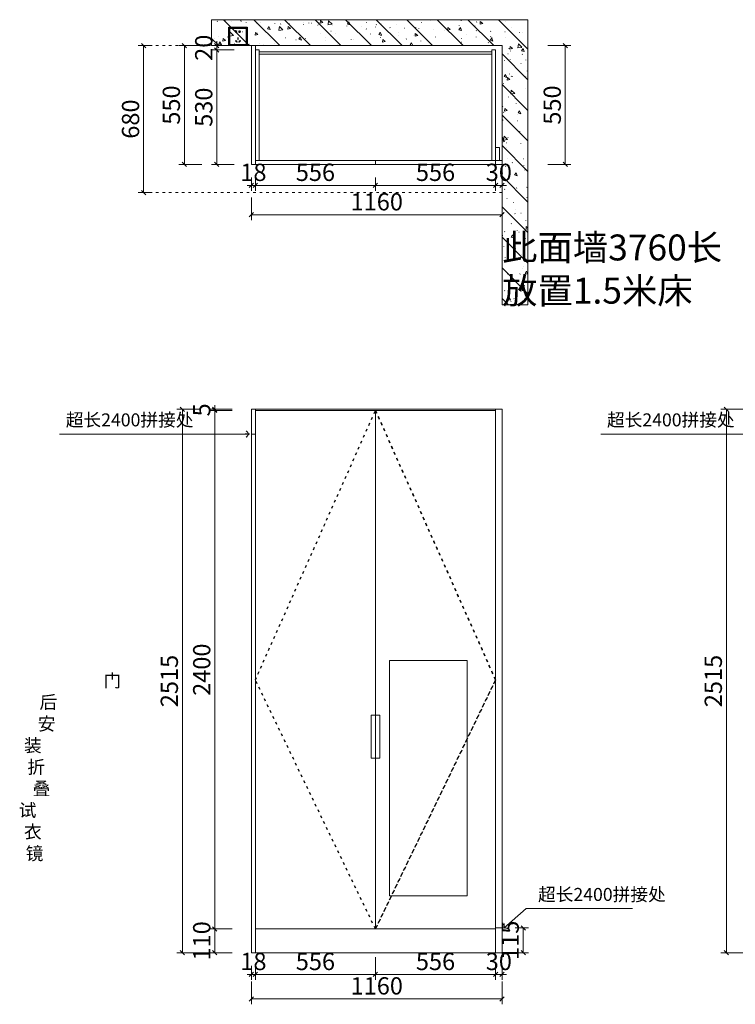
# Model space of a CAD drawing. Units: millimetres. Extents: x 452789 to 538416, y -121027 to -116251.
# Drawn here: x 532508 to 535821, y -120808 to -116251 of the extents above; entities that cross this region are included whole.
import ezdxf

# ---------------------------------------------------------------- set-up
doc = ezdxf.new("R2010")
doc.units = ezdxf.units.MM
doc.linetypes.add('$0$ACAD_ISO03W100', pattern=[30, 12, -18])
doc.linetypes.add('ACAD_ISO03W100', pattern=[30, 12, -18])
doc.layers.add('帝森木制品', color=7, linetype='Continuous')
doc.styles.add('帝森文字0.8', font='txt', dxfattribs={"width": 0.8, "height": 4})
doc.styles.add('帝森标注0.5', font='txt', dxfattribs={"width": 0.5})
doc.dimstyles.new('帝森标注', dxfattribs={"dimscale": 20, "dimtxt": 4, "dimasz": 1, "dimexe": 1.25, "dimexo": 3, "dimgap": 0.5, "dimtad": 1, "dimdec": 0, "dimdsep": 46, "dimtxsty": '帝森标注0.5', "dimblk": 'OBLIQUE', "dimcen": 2.5, "dimclrd": 3, "dimclre": 3, "dimclrt": 1, "dimadec": 0, "dimazin": 0, "dimtfac": 1, "dimtdec": 0, "dimtix": 1, "dimtmove": 1, "dimatfit": 2, "dimldrblk": 'CCD_Leader_Arrow', "dimfxl": 4, "dimfxlon": 1, "dimlwd": 5, "dimlwe": 5, "dimarcsym": 0})

# ---------------------------------------------------------------- blocks, each defined once
blk = doc.blocks.new('A$C4AD5773C')
at = {"layer": '帝森木制品', "color": 4, "lineweight": 0}
blk.add_lwpolyline([(0, 1090), (360, 1090), (360, 0), (0, 0)], close=True, dxfattribs=at)
at = {"layer": '帝森木制品', "color": 6, "lineweight": 0, "ltscale": 2, "insert": (180, 1026.7), "char_height": 60, "attachment_point": 1, "style": '帝森文字0.8'}
blk.add_mtext('\\pi-25.067;{\\C2;门\\P\\pi-30;后\\P\\pi-30.133;安\\P\\pi-31.2;装\\P\\pi-30.933;折\\P\\pi-30.533;叠\\P\\pi-31.6;试\\P\\pi-31.2;衣\\P\\pi-31.067;镜}', dxfattribs=at)
blk = doc.blocks.new('_OBLIQUE')
at = {"color": 0, "linetype": 'ByBlock'}
blk.add_line((-0.5, -0.5), (0.5, 0.5), dxfattribs=at)
blk = doc.blocks.new('*D5')
at = {"layer": 'Defpoints', "color": 0, "lineweight": 0, "transparency": 16777216}
for p in [(533411.2, -120459.6), (533599.1, -120459.6), (533581.1, -120569.6)]:
    blk.add_point(p, dxfattribs=at)
at = {"layer": '帝森木制品', "color": 3, "lineweight": 5, "transparency": 16777216}
for p, q in [((533491.2, -120459.6), (533386.2, -120459.6)), ((533411.2, -120569.6), (533411.2, -120459.6)), ((533491.2, -120569.6), (533386.2, -120569.6))]:
    blk.add_line(p, q, dxfattribs=at)
at = {"layer": '帝森木制品', "color": 3, "lineweight": 5, "transparency": 16777216, "xscale": 20, "yscale": 20, "zscale": 20}
for p, rotation in [((533411.2, -120459.6), 90), ((533411.2, -120569.6), 270)]:
    blk.add_blockref('_OBLIQUE', p, dxfattribs=dict(at, rotation=rotation))
at = {"layer": '帝森木制品', "color": 1, "lineweight": 0, "transparency": 16777216, "insert": (533361.2, -120514.6), "char_height": 80, "attachment_point": 5, "rotation": 90, "style": '帝森标注0.5'}
blk.add_mtext('110', dxfattribs=at)
blk = doc.blocks.new('CCD_Leader_Arrow')
at = {"color": 50, "linetype": 'ByBlock'}
blk.add_line((0, 0), (-1, 0), dxfattribs=at)
for points in [[(-0.86, 0.67), (-0.6, 0.85), (-0.24, 0), (0, 0)], [(-0.86, -0.67), (-0.6, -0.85), (-0.24, 0), (0, 0)]]:
    blk.add_solid(points, dxfattribs=at)
blk = doc.blocks.new('*D6')
at = {"layer": 'Defpoints', "color": 0, "lineweight": 0, "transparency": 16777216}
for p in [(533411.2, -118059.6), (533599.1, -118059.6), (533599.1, -120459.6)]:
    blk.add_point(p, dxfattribs=at)
at = {"layer": '帝森木制品', "color": 3, "lineweight": 5, "transparency": 16777216}
for p, q in [((533491.2, -118059.6), (533386.2, -118059.6)), ((533411.2, -120459.6), (533411.2, -118059.6)), ((533491.2, -120459.6), (533386.2, -120459.6))]:
    blk.add_line(p, q, dxfattribs=at)
at = {"layer": '帝森木制品', "color": 3, "lineweight": 5, "transparency": 16777216, "xscale": 20, "yscale": 20, "zscale": 20}
for p, rotation in [((533411.2, -118059.6), 90), ((533411.2, -120459.6), 270)]:
    blk.add_blockref('_OBLIQUE', p, dxfattribs=dict(at, rotation=rotation))
at = {"layer": '帝森木制品', "color": 1, "lineweight": 0, "transparency": 16777216, "insert": (533361.2, -119259.6), "char_height": 80, "attachment_point": 5, "rotation": 90, "style": '帝森标注0.5'}
blk.add_mtext('2400', dxfattribs=at)
blk = doc.blocks.new('*D7')
at = {"layer": 'Defpoints', "color": 0, "lineweight": 0, "transparency": 16777216}
for p in [(533411.2, -118054.6), (533581.1, -118054.6), (533599.1, -118059.6)]:
    blk.add_point(p, dxfattribs=at)
at = {"layer": '帝森木制品', "color": 3, "lineweight": 5, "transparency": 16777216}
for p, q in [((533491.2, -118054.6), (533386.2, -118054.6)), ((533491.2, -118059.6), (533386.2, -118059.6)), ((533411.2, -118054.6), (533411.2, -118034.6)), ((533411.2, -118059.6), (533411.2, -118054.6)), ((533411.2, -118059.6), (533411.2, -118079.6))]:
    blk.add_line(p, q, dxfattribs=at)
at = {"layer": '帝森木制品', "color": 3, "lineweight": 5, "transparency": 16777216, "xscale": 20, "yscale": 20, "zscale": 20}
for p, rotation in [((533411.2, -118054.6), 270), ((533411.2, -118059.6), 90)]:
    blk.add_blockref('_OBLIQUE', p, dxfattribs=dict(at, rotation=rotation))
at = {"layer": '帝森木制品', "color": 1, "lineweight": 0, "transparency": 16777216, "insert": (533361.2, -118057.1), "char_height": 80, "attachment_point": 5, "rotation": 90, "style": '帝森标注0.5'}
blk.add_mtext('5', dxfattribs=at)
blk = doc.blocks.new('*D8')
at = {"layer": 'Defpoints', "color": 0, "lineweight": 0, "transparency": 16777216}
for p in [(533581.1, -118054.6), (533261.2, -120569.6), (533581.1, -120569.6)]:
    blk.add_point(p, dxfattribs=at)
at = {"layer": '帝森木制品', "color": 3, "lineweight": 5, "transparency": 16777216}
for p, q in [((533341.2, -118054.6), (533236.2, -118054.6)), ((533261.2, -118054.6), (533261.2, -120569.6)), ((533341.2, -120569.6), (533236.2, -120569.6))]:
    blk.add_line(p, q, dxfattribs=at)
at = {"layer": '帝森木制品', "color": 3, "lineweight": 5, "transparency": 16777216, "xscale": 20, "yscale": 20, "zscale": 20}
for p, rotation in [((533261.2, -118054.6), 90), ((533261.2, -120569.6), 270)]:
    blk.add_blockref('_OBLIQUE', p, dxfattribs=dict(at, rotation=rotation))
at = {"layer": '帝森木制品', "color": 1, "lineweight": 0, "transparency": 16777216, "insert": (533211.2, -119312.1), "char_height": 80, "attachment_point": 5, "rotation": 90, "style": '帝森标注0.5'}
blk.add_mtext('2515', dxfattribs=at)
blk = doc.blocks.new('*D9')
at = {"layer": 'Defpoints', "color": 0, "lineweight": 0, "transparency": 16777216}
for p in [(533420.6, -116371.3), (533545.6, -116371.3), (533748.6, -116391.3)]:
    blk.add_point(p, dxfattribs=at)
at = {"layer": '帝森木制品', "color": 3, "lineweight": 5, "transparency": 16777216}
for p, q in [((533485.6, -116371.3), (533395.6, -116371.3)), ((533420.6, -116371.3), (533420.6, -116351.3)), ((533420.6, -116391.3), (533420.6, -116371.3)), ((533500.6, -116391.3), (533395.6, -116391.3)), ((533420.6, -116391.3), (533420.6, -116411.3))]:
    blk.add_line(p, q, dxfattribs=at)
at = {"layer": '帝森木制品', "color": 3, "lineweight": 5, "transparency": 16777216, "xscale": 20, "yscale": 20, "zscale": 20}
for p, rotation in [((533420.6, -116371.3), 270), ((533420.6, -116391.3), 90)]:
    blk.add_blockref('_OBLIQUE', p, dxfattribs=dict(at, rotation=rotation))
at = {"layer": '帝森木制品', "color": 1, "lineweight": 0, "transparency": 16777216, "insert": (533370.6, -116381.3), "char_height": 80, "attachment_point": 5, "rotation": 90, "style": '帝森标注0.5'}
blk.add_mtext('20', dxfattribs=at)
blk = doc.blocks.new('*D10')
at = {"layer": 'Defpoints', "color": 0, "lineweight": 0, "transparency": 16777216}
for p in [(533748.6, -116391.3), (533420.6, -116921.3), (533730.6, -116921.3)]:
    blk.add_point(p, dxfattribs=at)
at = {"layer": '帝森木制品', "color": 3, "lineweight": 5, "transparency": 16777216}
for p, q in [((533500.6, -116391.3), (533395.6, -116391.3)), ((533420.6, -116391.3), (533420.6, -116921.3)), ((533500.6, -116921.3), (533395.6, -116921.3))]:
    blk.add_line(p, q, dxfattribs=at)
at = {"layer": '帝森木制品', "color": 3, "lineweight": 5, "transparency": 16777216, "xscale": 20, "yscale": 20, "zscale": 20}
for p, rotation in [((533420.6, -116391.3), 90), ((533420.6, -116921.3), 270)]:
    blk.add_blockref('_OBLIQUE', p, dxfattribs=dict(at, rotation=rotation))
at = {"layer": '帝森木制品', "color": 1, "lineweight": 0, "transparency": 16777216, "insert": (533370.6, -116656.3), "char_height": 80, "attachment_point": 5, "rotation": 90, "style": '帝森标注0.5'}
blk.add_mtext('530', dxfattribs=at)
blk = doc.blocks.new('*D11')
at = {"layer": 'Defpoints', "color": 0, "lineweight": 0, "transparency": 16777216}
for p in [(533730.6, -116371.3), (533270.6, -116921.3), (533730.6, -116921.3)]:
    blk.add_point(p, dxfattribs=at)
at = {"layer": '帝森木制品', "color": 3, "lineweight": 5, "transparency": 16777216}
for p, q in [((533350.6, -116371.3), (533245.6, -116371.3)), ((533270.6, -116371.3), (533270.6, -116921.3)), ((533350.6, -116921.3), (533245.6, -116921.3))]:
    blk.add_line(p, q, dxfattribs=at)
at = {"layer": '帝森木制品', "color": 3, "lineweight": 5, "transparency": 16777216, "xscale": 20, "yscale": 20, "zscale": 20}
for p, rotation in [((533270.6, -116371.3), 90), ((533270.6, -116921.3), 270)]:
    blk.add_blockref('_OBLIQUE', p, dxfattribs=dict(at, rotation=rotation))
at = {"layer": '帝森木制品', "color": 1, "lineweight": 0, "transparency": 16777216, "insert": (533220.6, -116646.3), "char_height": 80, "attachment_point": 5, "rotation": 90, "style": '帝森标注0.5'}
blk.add_mtext('550', dxfattribs=at)
blk = doc.blocks.new('*D15')
at = {"layer": 'Defpoints', "color": 0, "lineweight": 0, "transparency": 16777216}
for p in [(536087.4, -118054.6), (535779.2, -120569.6), (536087.4, -120569.6)]:
    blk.add_point(p, dxfattribs=at)
at = {"layer": '帝森木制品', "color": 3, "lineweight": 5, "transparency": 16777216}
for p, q in [((535857.2, -118054.6), (535754.2, -118054.6)), ((535779.2, -118054.6), (535779.2, -120569.6)), ((535857.2, -120569.6), (535754.2, -120569.6))]:
    blk.add_line(p, q, dxfattribs=at)
at = {"layer": '帝森木制品', "color": 3, "lineweight": 5, "transparency": 16777216, "xscale": 20, "yscale": 20, "zscale": 20}
for p, rotation in [((535779.2, -118054.6), 90), ((535779.2, -120569.6), 270)]:
    blk.add_blockref('_OBLIQUE', p, dxfattribs=dict(at, rotation=rotation))
at = {"layer": '帝森木制品', "color": 1, "lineweight": 0, "transparency": 16777216, "insert": (535729.2, -119312.1), "char_height": 80, "attachment_point": 5, "rotation": 90, "style": '帝森标注0.5'}
blk.add_mtext('2515', dxfattribs=at)
blk = doc.blocks.new('*D20')
at = {"layer": 'Defpoints', "color": 0, "lineweight": 0, "transparency": 16777216}
for p in [(534741.1, -116371.3), (535033.7, -116371.3), (534741.1, -116921.3)]:
    blk.add_point(p, dxfattribs=at)
at = {"layer": '帝森木制品', "color": 3, "lineweight": 5, "transparency": 16777216}
for p, q in [((534953.7, -116371.3), (535058.7, -116371.3)), ((535033.7, -116921.3), (535033.7, -116371.3)), ((534953.7, -116921.3), (535058.7, -116921.3))]:
    blk.add_line(p, q, dxfattribs=at)
at = {"layer": '帝森木制品', "color": 3, "lineweight": 5, "transparency": 16777216, "xscale": 20, "yscale": 20, "zscale": 20}
for p, rotation in [((535033.7, -116371.3), 90), ((535033.7, -116921.3), 270)]:
    blk.add_blockref('_OBLIQUE', p, dxfattribs=dict(at, rotation=rotation))
at = {"layer": '帝森木制品', "color": 1, "lineweight": 0, "transparency": 16777216, "insert": (534983.7, -116646.3), "char_height": 80, "attachment_point": 5, "rotation": 90, "style": '帝森标注0.5'}
blk.add_mtext('550', dxfattribs=at)
blk = doc.blocks.new('A$C04CD3128')
at = {"layer": '帝森木制品', "color": 1, "ltscale": 200}
for p, q in [((5, 5), (5, 95)), ((5, 95), (95, 95)), ((42.3, 81.1), (41.6, 81.1)), ((41.6, 81.1), (41.6, 79.3)), ((41.6, 72.9), (41.6, 71.1)), ((41.6, 71.1), (42.3, 71.1)), ((42.3, 71.1), (42.3, 81.1)), ((56.9, 71.1), (56.9, 81.1)), ((56.9, 81.1), (57.6, 81.1)), ((57.6, 71.1), (56.9, 71.1)), ((57.6, 81.1), (57.6, 79.3)), ((57.6, 72.9), (57.6, 71.1)), ((95, 95), (95, 5)), ((95, 5), (5, 5)), ((39.2, 27.7), (37.4, 25.9)), ((37.4, 25.9), (44, 19.3)), ((45.8, 21.1), (39.2, 27.7)), ((44, 19.3), (45.8, 21.1)), ((49, 42.6), (49, 33.3)), ((51.6, 42.6), (49, 42.6)), ((49, 33.3), (51.6, 33.3)), ((51.6, 33.3), (51.6, 42.6)), ((54.5, 21.1), (61.1, 27.7)), ((56.3, 19.3), (54.5, 21.1)), ((63, 25.9), (56.3, 19.3)), ((61.1, 27.7), (63, 25.9))]:
    blk.add_line(p, q, dxfattribs=at)
blk.add_lwpolyline([(0, 100), (100, 100), (100, 0), (0, 0)], close=True, dxfattribs=at)
for centre, start, end in [((39.9, 76.1), 61.8574, 298.1426), ((59.4, 76.1), 241.8574, 118.1426)]:
    blk.add_arc(centre, 3.67, start, end, dxfattribs=at)
blk = doc.blocks.new('*D21')
at = {"layer": 'Defpoints', "color": 0, "lineweight": 0, "transparency": 16777216}
for p in [(533581.1, -116921.3), (533599.1, -116921.3), (533599.1, -117018.1)]:
    blk.add_point(p, dxfattribs=at)
at = {"layer": '帝森木制品', "color": 3, "lineweight": 5, "transparency": 16777216}
for p, q in [((533581.1, -117018.1), (533561.1, -117018.1)), ((533581.1, -116981.3), (533581.1, -117043.1)), ((533581.1, -117018.1), (533599.1, -117018.1)), ((533599.1, -116981.3), (533599.1, -117043.1)), ((533599.1, -117018.1), (533619.1, -117018.1))]:
    blk.add_line(p, q, dxfattribs=at)
at = {"layer": '帝森木制品', "color": 3, "lineweight": 5, "transparency": 16777216, "xscale": 20, "yscale": 20, "zscale": 20}
blk.add_blockref('_OBLIQUE', (533581.1, -117018.1), dxfattribs=at)
at = {"layer": '帝森木制品', "color": 3, "lineweight": 5, "transparency": 16777216, "xscale": 20, "yscale": 20, "zscale": 20, "rotation": 180}
blk.add_blockref('_OBLIQUE', (533599.1, -117018.1), dxfattribs=at)
at = {"layer": '帝森木制品', "color": 1, "lineweight": 0, "transparency": 16777216, "insert": (533590.1, -116968.1), "char_height": 80, "attachment_point": 5, "style": '帝森标注0.5'}
blk.add_mtext('18', dxfattribs=at)
blk = doc.blocks.new('*D22')
at = {"layer": 'Defpoints', "color": 0, "lineweight": 0, "transparency": 16777216}
for p in [(533599.1, -116921.3), (534155.1, -116921.3), (534155.1, -117018.1)]:
    blk.add_point(p, dxfattribs=at)
at = {"layer": '帝森木制品', "color": 3, "lineweight": 5, "transparency": 16777216}
for p, q in [((533599.1, -116981.3), (533599.1, -117043.1)), ((533599.1, -117018.1), (534155.1, -117018.1)), ((534155.1, -116981.3), (534155.1, -117043.1))]:
    blk.add_line(p, q, dxfattribs=at)
at = {"layer": '帝森木制品', "color": 3, "lineweight": 5, "transparency": 16777216, "xscale": 20, "yscale": 20, "zscale": 20, "rotation": 180}
blk.add_blockref('_OBLIQUE', (533599.1, -117018.1), dxfattribs=at)
at = {"layer": '帝森木制品', "color": 3, "lineweight": 5, "transparency": 16777216, "xscale": 20, "yscale": 20, "zscale": 20}
blk.add_blockref('_OBLIQUE', (534155.1, -117018.1), dxfattribs=at)
at = {"layer": '帝森木制品', "color": 1, "lineweight": 0, "transparency": 16777216, "insert": (533877.1, -116968.1), "char_height": 80, "attachment_point": 5, "style": '帝森标注0.5'}
blk.add_mtext('556', dxfattribs=at)
blk = doc.blocks.new('*D23')
at = {"layer": 'Defpoints', "color": 0, "lineweight": 0, "transparency": 16777216}
for p in [(534155.1, -116921.3), (534711.1, -116921.3), (534711.1, -117018.1)]:
    blk.add_point(p, dxfattribs=at)
at = {"layer": '帝森木制品', "color": 3, "lineweight": 5, "transparency": 16777216}
for p, q in [((534155.1, -116981.3), (534155.1, -117043.1)), ((534155.1, -117018.1), (534711.1, -117018.1)), ((534711.1, -116981.3), (534711.1, -117043.1))]:
    blk.add_line(p, q, dxfattribs=at)
at = {"layer": '帝森木制品', "color": 3, "lineweight": 5, "transparency": 16777216, "xscale": 20, "yscale": 20, "zscale": 20, "rotation": 180}
blk.add_blockref('_OBLIQUE', (534155.1, -117018.1), dxfattribs=at)
at = {"layer": '帝森木制品', "color": 3, "lineweight": 5, "transparency": 16777216, "xscale": 20, "yscale": 20, "zscale": 20}
blk.add_blockref('_OBLIQUE', (534711.1, -117018.1), dxfattribs=at)
at = {"layer": '帝森木制品', "color": 1, "lineweight": 0, "transparency": 16777216, "insert": (534433.1, -116968.1), "char_height": 80, "attachment_point": 5, "style": '帝森标注0.5'}
blk.add_mtext('556', dxfattribs=at)
blk = doc.blocks.new('*D24')
at = {"layer": 'Defpoints', "color": 0, "lineweight": 0, "transparency": 16777216}
for p in [(534711.1, -116921.3), (534741.1, -116921.3), (534741.1, -117018.1)]:
    blk.add_point(p, dxfattribs=at)
at = {"layer": '帝森木制品', "color": 3, "lineweight": 5, "transparency": 16777216}
for p, q in [((534711.1, -117018.1), (534691.1, -117018.1)), ((534711.1, -116981.3), (534711.1, -117043.1)), ((534711.1, -117018.1), (534741.1, -117018.1)), ((534741.1, -116981.3), (534741.1, -117043.1)), ((534741.1, -117018.1), (534761.1, -117018.1))]:
    blk.add_line(p, q, dxfattribs=at)
at = {"layer": '帝森木制品', "color": 3, "lineweight": 5, "transparency": 16777216, "xscale": 20, "yscale": 20, "zscale": 20}
blk.add_blockref('_OBLIQUE', (534711.1, -117018.1), dxfattribs=at)
at = {"layer": '帝森木制品', "color": 3, "lineweight": 5, "transparency": 16777216, "xscale": 20, "yscale": 20, "zscale": 20, "rotation": 180}
blk.add_blockref('_OBLIQUE', (534741.1, -117018.1), dxfattribs=at)
at = {"layer": '帝森木制品', "color": 1, "lineweight": 0, "transparency": 16777216, "insert": (534726.1, -116968.1), "char_height": 80, "attachment_point": 5, "style": '帝森标注0.5'}
blk.add_mtext('30', dxfattribs=at)
blk = doc.blocks.new('*D25')
at = {"layer": 'Defpoints', "color": 0, "lineweight": 0, "transparency": 16777216}
for p in [(533581.1, -116987.3), (534741.1, -116987.3), (534741.1, -117154.4)]:
    blk.add_point(p, dxfattribs=at)
at = {"layer": '帝森木制品', "color": 3, "lineweight": 5, "transparency": 16777216}
for p, q in [((533581.1, -117074.4), (533581.1, -117179.4)), ((534741.1, -117074.4), (534741.1, -117179.4)), ((533581.1, -117154.4), (534741.1, -117154.4))]:
    blk.add_line(p, q, dxfattribs=at)
at = {"layer": '帝森木制品', "color": 3, "lineweight": 5, "transparency": 16777216, "xscale": 20, "yscale": 20, "zscale": 20, "rotation": 180}
blk.add_blockref('_OBLIQUE', (533581.1, -117154.4), dxfattribs=at)
at = {"layer": '帝森木制品', "color": 3, "lineweight": 5, "transparency": 16777216, "xscale": 20, "yscale": 20, "zscale": 20}
blk.add_blockref('_OBLIQUE', (534741.1, -117154.4), dxfattribs=at)
at = {"layer": '帝森木制品', "color": 1, "lineweight": 0, "transparency": 16777216, "insert": (534161.1, -117104.4), "char_height": 80, "attachment_point": 5, "style": '帝森标注0.5'}
blk.add_mtext('1160', dxfattribs=at)
blk = doc.blocks.new('*D26')
at = {"layer": 'Defpoints', "color": 0, "lineweight": 0, "transparency": 16777216}
for p in [(533081.8, -116371.3), (533167.5, -116371.3), (533167.5, -117051.3)]:
    blk.add_point(p, dxfattribs=at)
at = {"layer": '帝森木制品', "color": 3, "lineweight": 5, "transparency": 16777216}
for p, q in [((533107.5, -116371.3), (533056.8, -116371.3)), ((533081.8, -117051.3), (533081.8, -116371.3)), ((533107.5, -117051.3), (533056.8, -117051.3))]:
    blk.add_line(p, q, dxfattribs=at)
at = {"layer": '帝森木制品', "color": 3, "lineweight": 5, "transparency": 16777216, "xscale": 20, "yscale": 20, "zscale": 20}
for p, rotation in [((533081.8, -116371.3), 90), ((533081.8, -117051.3), 270)]:
    blk.add_blockref('_OBLIQUE', p, dxfattribs=dict(at, rotation=rotation))
at = {"layer": '帝森木制品', "color": 1, "lineweight": 0, "transparency": 16777216, "insert": (533031.8, -116711.3), "char_height": 80, "attachment_point": 5, "rotation": 90, "style": '帝森标注0.5'}
blk.add_mtext('680', dxfattribs=at)
blk = doc.blocks.new('*D27')
at = {"layer": 'Defpoints', "color": 0, "lineweight": 0, "transparency": 16777216}
for p in [(533581.1, -120569.6), (533599.1, -120569.6), (533599.1, -120670.3)]:
    blk.add_point(p, dxfattribs=at)
at = {"layer": '帝森木制品', "color": 3, "lineweight": 5, "transparency": 16777216}
for p, q in [((533581.1, -120629.6), (533581.1, -120695.3)), ((533599.1, -120629.6), (533599.1, -120695.3)), ((533581.1, -120670.3), (533561.1, -120670.3)), ((533581.1, -120670.3), (533599.1, -120670.3)), ((533599.1, -120670.3), (533619.1, -120670.3))]:
    blk.add_line(p, q, dxfattribs=at)
at = {"layer": '帝森木制品', "color": 3, "lineweight": 5, "transparency": 16777216, "xscale": 20, "yscale": 20, "zscale": 20}
blk.add_blockref('_OBLIQUE', (533581.1, -120670.3), dxfattribs=at)
at = {"layer": '帝森木制品', "color": 3, "lineweight": 5, "transparency": 16777216, "xscale": 20, "yscale": 20, "zscale": 20, "rotation": 180}
blk.add_blockref('_OBLIQUE', (533599.1, -120670.3), dxfattribs=at)
at = {"layer": '帝森木制品', "color": 1, "lineweight": 0, "transparency": 16777216, "insert": (533590.1, -120620.3), "char_height": 80, "attachment_point": 5, "style": '帝森标注0.5'}
blk.add_mtext('18', dxfattribs=at)
blk = doc.blocks.new('*D28')
at = {"layer": 'Defpoints', "color": 0, "lineweight": 0, "transparency": 16777216}
for p in [(534155.1, -120459.6), (533599.1, -120569.6), (534155.1, -120670.3)]:
    blk.add_point(p, dxfattribs=at)
at = {"layer": '帝森木制品', "color": 3, "lineweight": 5, "transparency": 16777216}
for p, q in [((534155.1, -120590.3), (534155.1, -120695.3)), ((533599.1, -120629.6), (533599.1, -120695.3)), ((533599.1, -120670.3), (534155.1, -120670.3))]:
    blk.add_line(p, q, dxfattribs=at)
at = {"layer": '帝森木制品', "color": 3, "lineweight": 5, "transparency": 16777216, "xscale": 20, "yscale": 20, "zscale": 20, "rotation": 180}
blk.add_blockref('_OBLIQUE', (533599.1, -120670.3), dxfattribs=at)
at = {"layer": '帝森木制品', "color": 3, "lineweight": 5, "transparency": 16777216, "xscale": 20, "yscale": 20, "zscale": 20}
blk.add_blockref('_OBLIQUE', (534155.1, -120670.3), dxfattribs=at)
at = {"layer": '帝森木制品', "color": 1, "lineweight": 0, "transparency": 16777216, "insert": (533877.1, -120620.3), "char_height": 80, "attachment_point": 5, "style": '帝森标注0.5'}
blk.add_mtext('556', dxfattribs=at)
blk = doc.blocks.new('*D29')
at = {"layer": 'Defpoints', "color": 0, "lineweight": 0, "transparency": 16777216}
for p in [(534155.1, -120459.6), (534711.1, -120554.6), (534711.1, -120670.3)]:
    blk.add_point(p, dxfattribs=at)
at = {"layer": '帝森木制品', "color": 3, "lineweight": 5, "transparency": 16777216}
for p, q in [((534155.1, -120590.3), (534155.1, -120695.3)), ((534711.1, -120614.6), (534711.1, -120695.3)), ((534155.1, -120670.3), (534711.1, -120670.3))]:
    blk.add_line(p, q, dxfattribs=at)
at = {"layer": '帝森木制品', "color": 3, "lineweight": 5, "transparency": 16777216, "xscale": 20, "yscale": 20, "zscale": 20, "rotation": 180}
blk.add_blockref('_OBLIQUE', (534155.1, -120670.3), dxfattribs=at)
at = {"layer": '帝森木制品', "color": 3, "lineweight": 5, "transparency": 16777216, "xscale": 20, "yscale": 20, "zscale": 20}
blk.add_blockref('_OBLIQUE', (534711.1, -120670.3), dxfattribs=at)
at = {"layer": '帝森木制品', "color": 1, "lineweight": 0, "transparency": 16777216, "insert": (534433.1, -120620.3), "char_height": 80, "attachment_point": 5, "style": '帝森标注0.5'}
blk.add_mtext('556', dxfattribs=at)
blk = doc.blocks.new('*D30')
at = {"layer": 'Defpoints', "color": 0, "lineweight": 0, "transparency": 16777216}
for p in [(534711.1, -120554.6), (534741.1, -120569.6), (534741.1, -120670.3)]:
    blk.add_point(p, dxfattribs=at)
at = {"layer": '帝森木制品', "color": 3, "lineweight": 5, "transparency": 16777216}
for p, q in [((534711.1, -120614.6), (534711.1, -120695.3)), ((534741.1, -120629.6), (534741.1, -120695.3)), ((534711.1, -120670.3), (534691.1, -120670.3)), ((534711.1, -120670.3), (534741.1, -120670.3)), ((534741.1, -120670.3), (534761.1, -120670.3))]:
    blk.add_line(p, q, dxfattribs=at)
at = {"layer": '帝森木制品', "color": 3, "lineweight": 5, "transparency": 16777216, "xscale": 20, "yscale": 20, "zscale": 20}
blk.add_blockref('_OBLIQUE', (534711.1, -120670.3), dxfattribs=at)
at = {"layer": '帝森木制品', "color": 3, "lineweight": 5, "transparency": 16777216, "xscale": 20, "yscale": 20, "zscale": 20, "rotation": 180}
blk.add_blockref('_OBLIQUE', (534741.1, -120670.3), dxfattribs=at)
at = {"layer": '帝森木制品', "color": 1, "lineweight": 0, "transparency": 16777216, "insert": (534726.1, -120620.3), "char_height": 80, "attachment_point": 5, "style": '帝森标注0.5'}
blk.add_mtext('30', dxfattribs=at)
blk = doc.blocks.new('*D31')
at = {"layer": 'Defpoints', "color": 0, "lineweight": 0, "transparency": 16777216}
for p in [(533581.1, -120569.6), (534741.1, -120569.6), (534741.1, -120783.3)]:
    blk.add_point(p, dxfattribs=at)
at = {"layer": '帝森木制品', "color": 3, "lineweight": 5, "transparency": 16777216}
for p, q in [((533581.1, -120703.3), (533581.1, -120808.3)), ((534741.1, -120703.3), (534741.1, -120808.3)), ((533581.1, -120783.3), (534741.1, -120783.3))]:
    blk.add_line(p, q, dxfattribs=at)
at = {"layer": '帝森木制品', "color": 3, "lineweight": 5, "transparency": 16777216, "xscale": 20, "yscale": 20, "zscale": 20, "rotation": 180}
blk.add_blockref('_OBLIQUE', (533581.1, -120783.3), dxfattribs=at)
at = {"layer": '帝森木制品', "color": 3, "lineweight": 5, "transparency": 16777216, "xscale": 20, "yscale": 20, "zscale": 20}
blk.add_blockref('_OBLIQUE', (534741.1, -120783.3), dxfattribs=at)
at = {"layer": '帝森木制品', "color": 1, "lineweight": 0, "transparency": 16777216, "insert": (534161.1, -120733.3), "char_height": 80, "attachment_point": 5, "style": '帝森标注0.5'}
blk.add_mtext('1160', dxfattribs=at)
blk = doc.blocks.new('*D37')
at = {"layer": 'Defpoints', "color": 0, "lineweight": 0, "transparency": 16777216}
for p in [(534741.1, -120454.6), (534839, -120454.6), (534741.1, -120569.6)]:
    blk.add_point(p, dxfattribs=at)
at = {"layer": '帝森木制品', "color": 3, "lineweight": 5, "transparency": 16777216}
for p, q in [((534801.1, -120454.6), (534864, -120454.6)), ((534839, -120569.6), (534839, -120454.6)), ((534801.1, -120569.6), (534864, -120569.6))]:
    blk.add_line(p, q, dxfattribs=at)
at = {"layer": '帝森木制品', "color": 3, "lineweight": 5, "transparency": 16777216, "xscale": 20, "yscale": 20, "zscale": 20}
for p, rotation in [((534839, -120454.6), 90), ((534839, -120569.6), 270)]:
    blk.add_blockref('_OBLIQUE', p, dxfattribs=dict(at, rotation=rotation))
at = {"layer": '帝森木制品', "color": 1, "lineweight": 0, "transparency": 16777216, "insert": (534789, -120512.1), "char_height": 80, "attachment_point": 5, "rotation": 90, "style": '帝森标注0.5'}
blk.add_mtext('115', dxfattribs=at)

msp = doc.modelspace()

# ---------------------------------------------------------------- hatches: boundary and pattern name
at = {"layer": '帝森木制品', "lineweight": 0}
h = msp.add_hatch(dxfattribs=at)
h.set_pattern_fill('钢筋混凝土', color=8, scale=20, angle=-90, pattern_type=2)
h.set_pattern_definition([(315, (118795.42, -19086.68), (70.710678, 70.710678), []), (320, (118795.42, -19086.68), (-12.550427, -143.452037), [15, -165]), (265, (118795.42, -19086.68), (150.438427, 27.750267), [12, -132]), (10.4514, (118794.37, -19098.63), (137.88791, -115.701876), [12.74804, -140.22842]), (316.1842, (118835.42, -19086.68), (-33.1038, -213.44821), [22.5, -247.5]), (6.6356, (118832.66, -19104.47), (194.82357, -186.93254), [19.12206, -210.3426]), (261.1842, (118835.42, -19086.68), (194.82372, -186.93239), [18, -198]), (291, (118825.42, -19106.68), (-80.523778, -119.38141), [15, -165]), (236, (118825.42, -19106.68), (145.03001, -48.663066), [12, -132]), (341.4514, (118818.71, -19116.63), (64.5061, -168.044526), [12.74804, -140.22842]), (307.5, (118795.42, -19086.68), (66.578771, -2.431971), [1, -130.4, 1, -134, 1, -132.5]), (277.5, (118795.42, -19086.68), (78.882342, -52.613907), [1, -76.4, 1, -127.4, 1, -50.5]), (237.5, (118795.42, -19042.08), (-4.5109743, -106.764487), [1, -50, 1, -156, 1, -207]), (227.5, (118795.42, -19022.08), (20.020996, -116.637234), [1, -65, 1, -103.6, 1, -147])])
h.paths.add_polyline_path([(533396.1, -116251.3), (533396.1, -116371.3), (534741.1, -116371.3), (534741.1, -117571.3), (534861.1, -117571.3), (534861.1, -116251.3)])

# ---------------------------------------------------------------- linework, layer by layer
at = {"color": 8, "linetype": '$0$ACAD_ISO03W100'}
for p, q in [((533599.1, -119307.1), (534155.1, -118059.6)), ((534155.1, -120459.6), (533599.1, -119307.1))]:
    msp.add_line(p, q, dxfattribs=at)
for points in [[(534155.1, -118059.6), (534711.1, -119307.1), (534155.1, -120459.6)], [(534155.1, -120459.6), (534711.1, -119307.1), (534155.1, -118059.6)]]:
    msp.add_lwpolyline(points, dxfattribs=at)
at = {"layer": '帝森木制品', "color": 8, "linetype": 'ACAD_ISO03W100', "lineweight": 0}
for p, q in [((534741.1, -116371.3), (533104.3, -116371.3)), ((534741.1, -117051.3), (533104.3, -117051.3))]:
    msp.add_line(p, q, dxfattribs=at)
at = {"layer": '帝森木制品', "lineweight": 0}
for p, q in [((533599.1, -116921.3), (533599.1, -116903.3)), ((534155.1, -116921.3), (534155.1, -116903.3)), ((533599.1, -118054.6), (534711.1, -118054.6)), ((533599.1, -118059.6), (534711.1, -118059.6)), ((534155.1, -118059.6), (534155.1, -120459.6)), ((534711.1, -118054.6), (534711.1, -120569.6)), ((533599.1, -120459.6), (534711.1, -120459.6)), ((533599.1, -120569.6), (534729.1, -120569.6))]:
    msp.add_line(p, q, dxfattribs=at)
at = {"layer": '帝森木制品', "color": 1, "lineweight": 0}
for p, q in [((533581.1, -118169.6), (533599.1, -118169.6)), ((534711.1, -120454.6), (534741.1, -120454.6))]:
    msp.add_line(p, q, dxfattribs=at)
at = {"layer": '帝森木制品', "color": 8, "lineweight": 0}
msp.add_lwpolyline([(533396.1, -116251.3), (533396.1, -116371.3), (534741.1, -116371.3), (534741.1, -117571.3), (534861.1, -117571.3), (534861.1, -116251.3), (533396.1, -116251.3)], dxfattribs=at)
at = {"layer": '帝森木制品', "color": 0, "lineweight": 0}
for points in [[(533581.1, -116371.3), (533599.1, -116371.3), (533599.1, -116921.3), (533581.1, -116921.3)], [(533617.1, -116903.3), (533599.1, -116903.3), (533599.1, -116391.3), (533617.1, -116391.3)], [(533617.1, -116411.3), (534693.1, -116411.3), (534693.1, -116399.3), (533617.1, -116399.3)], [(534711.1, -116903.3), (534693.1, -116903.3), (534693.1, -116391.3), (534711.1, -116391.3)], [(533599.1, -116921.3), (534711.1, -116921.3), (534711.1, -116903.3), (533599.1, -116903.3)], [(533581.1, -120569.6), (533599.1, -120569.6), (533599.1, -118054.6), (533581.1, -118054.6)], [(534741.1, -118054.6), (533581.1, -118054.6), (533581.1, -120569.6), (534741.1, -120569.6)], [(534711.1, -120569.6), (534741.1, -120569.6), (534741.1, -118054.6), (534711.1, -118054.6)], [(534741.1, -120569.6), (534711.1, -120569.6), (534711.1, -118054.6), (534741.1, -118054.6)], [(534135.1, -119469.6), (534155.1, -119469.6), (534155.1, -119669.6), (534135.1, -119669.6)], [(534155.1, -119469.6), (534175.1, -119469.6), (534175.1, -119669.6), (534155.1, -119669.6)]]:
    msp.add_lwpolyline(points, close=True, dxfattribs=at)
at = {"layer": '帝森木制品', "color": 7, "lineweight": 0}
for points in [[(534711.1, -116903.3), (534729.1, -116903.3), (534729.1, -116843.3), (534711.1, -116843.3)], [(534711.1, -116921.3), (534741.1, -116921.3), (534741.1, -116903.3), (534711.1, -116903.3)]]:
    msp.add_lwpolyline(points, close=True, dxfattribs=at)

# ---------------------------------------------------------------- block references
at = {"layer": '帝森木制品', "color": 0, "lineweight": 0, "xscale": 0.85, "yscale": 0.85, "zscale": 0.85}
msp.add_blockref('A$C04CD3128', (533476.1, -116371.3), dxfattribs=at)
at = {"layer": '帝森木制品', "color": 0, "lineweight": 0}
msp.add_blockref('A$C4AD5773C', (534220.1, -120306.8), dxfattribs=at)

# ---------------------------------------------------------------- texts
at = {"layer": '帝森木制品', "color": 6, "lineweight": 0, "insert": (534741.3, -117245.5), "char_height": 120, "attachment_point": 1, "style": '帝森文字0.8'}
msp.add_mtext('此面墙3760长\\P放置1.5米床', dxfattribs=at)
at = {"layer": '帝森木制品', "color": 0, "lineweight": 0, "char_height": 60, "attachment_point": 1, "style": '帝森文字0.8'}
for insert in [(532721.6, -118073.4), (535226.7, -118073.4), (534907.6, -120269.8)]:
    msp.add_mtext('{\\C2;超长2400拼接处}', dxfattribs=dict(at, insert=insert))

# ---------------------------------------------------------------- dimensions: what is measured, and where the dimension line sits
at = {"layer": '帝森木制品', "color": 0, "lineweight": 0}
for base, p1, p2, picture, middle in [((533420.6, -116371.3), (533748.6, -116391.3), (533545.6, -116371.3), '*D9', (533370.6, -116381.3)), ((533270.6, -116921.3), (533730.6, -116371.3), (533730.6, -116921.3), '*D11', (533220.6, -116646.3)), ((533420.6, -116921.3), (533748.6, -116391.3), (533730.6, -116921.3), '*D10', (533370.6, -116656.3)), ((533261.2, -120569.6), (533581.1, -118054.6), (533581.1, -120569.6), '*D8', (533211.2, -119312.1)), ((533411.2, -118054.6), (533599.1, -118059.6), (533581.1, -118054.6), '*D7', (533361.2, -118057.1)), ((533411.2, -118059.6), (533599.1, -120459.6), (533599.1, -118059.6), '*D6', (533361.2, -119259.6)), ((533411.2, -120459.6), (533581.1, -120569.6), (533599.1, -120459.6), '*D5', (533361.2, -120514.6))]:
    dim = msp.add_linear_dim(base=base, p1=p1, p2=p2, angle=90, dimstyle='帝森标注', dxfattribs=at)
    dim.commit()
    dim.dimension.update_dxf_attribs({"geometry": picture, "text_midpoint": middle})
at = {"layer": '帝森木制品', "color": 8, "lineweight": 0}
dim = msp.add_linear_dim(base=(533081.8, -116371.3), p1=(533167.5, -117051.3), p2=(533167.5, -116371.3), angle=90, dimstyle='帝森标注', dxfattribs=at)
dim.commit()
dim.dimension.update_dxf_attribs({"geometry": '*D26', "text_midpoint": (533031.8, -116711.3)})
at = {"layer": '帝森木制品', "lineweight": 0}
dim = msp.add_linear_dim(base=(535033.7, -116371.3), p1=(534741.1, -116921.3), p2=(534741.1, -116371.3), angle=90, dimstyle='帝森标注', dxfattribs=at)
dim.commit()
dim.dimension.update_dxf_attribs({"geometry": '*D20', "text_midpoint": (534983.7, -116646.3)})
for base, p1, p2, picture, middle in [((533599.1, -117018.1), (533581.1, -116921.3), (533599.1, -116921.3), '*D21', (533590.1, -116968.1)), ((534155.1, -117018.1), (533599.1, -116921.3), (534155.1, -116921.3), '*D22', (533877.1, -116968.1)), ((534711.1, -117018.1), (534155.1, -116921.3), (534711.1, -116921.3), '*D23', (534433.1, -116968.1)), ((534741.1, -117018.1), (534711.1, -116921.3), (534741.1, -116921.3), '*D24', (534726.1, -116968.1)), ((534741.1, -117154.4), (533581.1, -116987.3), (534741.1, -116987.3), '*D25', (534161.1, -117104.4)), ((534155.1, -120670.3), (533599.1, -120569.6), (534155.1, -120459.6), '*D28', (533877.1, -120620.3)), ((534711.1, -120670.3), (534155.1, -120459.6), (534711.1, -120554.6), '*D29', (534433.1, -120620.3)), ((533599.1, -120670.3), (533581.1, -120569.6), (533599.1, -120569.6), '*D27', (533590.1, -120620.3)), ((534741.1, -120783.3), (533581.1, -120569.6), (534741.1, -120569.6), '*D31', (534161.1, -120733.3)), ((534741.1, -120670.3), (534711.1, -120554.6), (534741.1, -120569.6), '*D30', (534726.1, -120620.3))]:
    dim = msp.add_linear_dim(base=base, p1=p1, p2=p2, dimstyle='帝森标注', dxfattribs=at)
    dim.commit()
    dim.dimension.update_dxf_attribs({"geometry": picture, "text_midpoint": middle})
at = {"layer": '帝森木制品', "color": 0, "lineweight": 0}
dim = msp.add_linear_dim(base=(535779.2, -120569.6), p1=(536087.4, -118054.6), p2=(536087.4, -120569.6), angle=90, dimstyle='帝森标注', override={"dimfxl": 3.9}, dxfattribs=at)
dim.commit()
dim.dimension.update_dxf_attribs({"geometry": '*D15', "text_midpoint": (535729.2, -119312.1)})
at = {"layer": '帝森木制品', "color": 1, "lineweight": 0}
dim = msp.add_linear_dim(base=(534839, -120454.6), p1=(534741.1, -120569.6), p2=(534741.1, -120454.6), angle=90, dimstyle='帝森标注', dxfattribs=at)
dim.commit()
dim.dimension.update_dxf_attribs({"geometry": '*D37', "text_midpoint": (534789, -120512.1)})

# ---------------------------------------------------------------- leaders
for points in [[(533571.6, -118169.1), (532692.5, -118169.1)], [(536076.7, -118169.1), (535197.6, -118169.1)], [(534749.2, -120455.4), (534853.4, -120364.2), (535344.4, -120364.2)]]:
    msp.add_leader(points, dimstyle='帝森标注', override={"dimgap": 0.5, "dimtad": 0}, dxfattribs=at)

doc.saveas('drawing.dxf')
